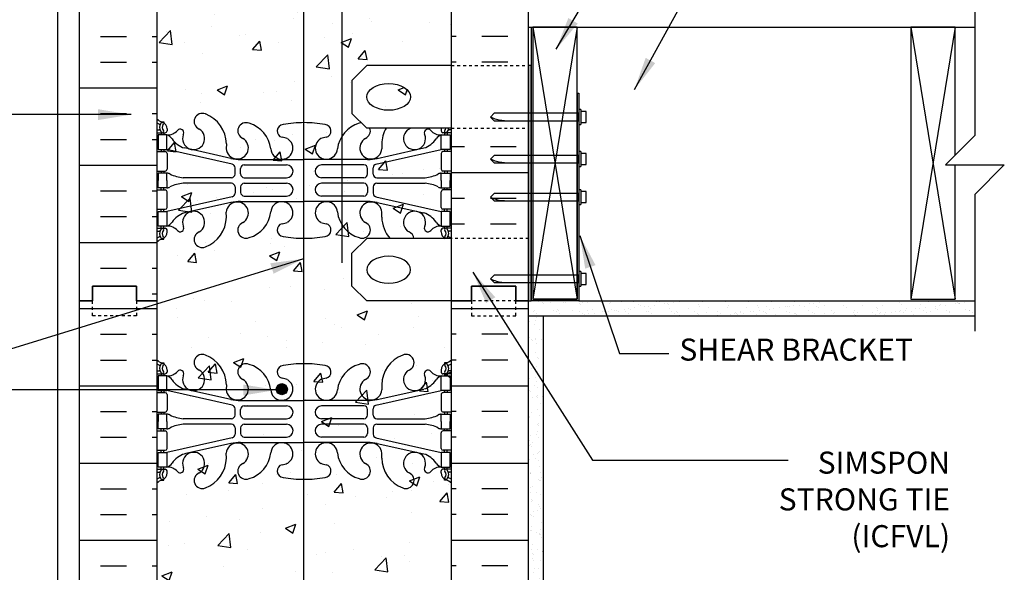
# Model space of a CAD drawing. Units: inches. Extents: x 82.9 to 133.5, y 0.2 to 65.5.
# Drawn here: x 100 to 133.5, y 28.3 to 47.1 of the extents above; entities that cross this region are included whole.
import ezdxf

# ---------------------------------------------------------------- set-up
doc = ezdxf.new("R2010")
doc.units = ezdxf.units.IN
doc.header["$LTSCALE"] = 0.5
doc.header["$MEASUREMENT"] = 0
doc.linetypes.add('DASHED2', pattern=[0.375, 0.25, -0.125])
doc.linetypes.add('HIDDEN2', pattern=[0.1875, 0.125, -0.0625])
for name, color, linetype in [('HATCH', 12, 'Continuous'), ('line25', 2, 'Continuous'), ('LINE3', 3, 'Continuous'), ('LINE50', 5, 'Continuous'), ('LINE9', 9, 'Continuous'), ('TEXT', 4, 'Continuous'), ('Web_Edge', 9, 'Continuous')]:
    doc.layers.add(name, color=color, linetype=linetype)
doc.styles.add('DIM', font='romans.shx', dxfattribs={"width": 0.7})
doc.styles.add('ROMANS', font='romans.shx', dxfattribs={"height": 1.125})
doc.dimstyles.new('ext_12', dxfattribs={"dimscale": 12, "dimtxt": 0.09375, "dimasz": 0.09375, "dimexe": 0.09375, "dimexo": 0.0625, "dimgap": 0.0625, "dimtad": 1, "dimdec": 1, "dimzin": 3, "dimdsep": 46, "dimlunit": 4, "dimtxsty": 'DIM', "dimcen": 0.09, "dimdle": 0.09375, "dimclrt": 4, "dimadec": 0, "dimazin": 0, "dimtfac": 1, "dimtdec": 1, "dimtmove": 2, "dimatfit": 3, "dimfxl": 0, "dimfrac": 2, "dimtolj": 1, "dimtzin": 0, "dimarcsym": 0})
pattern_1 = [(37.5, (60.01686, 18.26224), (-0.0157483, 0.481706), [0, -0.38, 0, -0.425, 0, -0.40625]), (7.5, (60.01686, 18.26224), (0.442444, 0.7055365), [0, -0.205, 0, -0.3425, 0, -0.13125]), (327.5, (59.70936, 18.26224), (0.7785355, 0.0014148), [0, -0.125, 0, -0.45, 0, -0.5875]), (317.5, (59.70936, 18.26224), (0.7515317, 0.219419), [0, -0.0625, 0, -0.295, 0, -0.3375])]

# ---------------------------------------------------------------- blocks, each defined once
blk = doc.blocks.new('10 web')
at = {"layer": 'Web_Edge'}
for p, q in [((-4.854, 6.903), (-4.764, 6.903)), ((-4.764, 6.903), (-4.764, 6.861)), ((4.854, 6.903), (4.764, 6.903)), ((4.764, 6.903), (4.764, 6.861)), ((-5, 6.624), (-4.922, 6.624)), ((-5, 6.524), (-4.717, 6.524)), ((-4.854, 6.524), (-4.854, 6.454)), ((-4.764, 6.524), (-4.764, 6.454)), ((-4.654, 6.654), (-4.654, 6.586)), ((-4.102, 6.458), (-4.09, 6.479)), ((4.102, 6.458), (4.09, 6.479)), ((4.654, 6.654), (4.654, 6.586)), ((5, 6.524), (4.716, 6.524)), ((4.764, 6.524), (4.764, 6.454)), ((4.854, 6.524), (4.854, 6.454)), ((5, 6.624), (4.922, 6.624)), ((-2.64, 6.147), (-2.641, 5.983)), ((2.64, 6.147), (2.641, 5.983)), ((-5, 5.884), (-4.717, 5.884)), ((-4.854, 5.954), (-4.854, 5.884)), ((-4.764, 5.954), (-4.764, 5.884)), ((-2.441, 5.457), (-4.659, 5.954)), ((-4.654, 5.821), (-4.654, 5.286)), ((-2.485, 5.655), (-4.066, 6.008)), ((2.441, 5.457), (4.659, 5.954)), ((2.485, 5.655), (4.066, 6.008)), ((4.654, 5.821), (4.654, 5.286)), ((5, 5.884), (4.716, 5.884)), ((4.764, 5.954), (4.764, 5.884)), ((4.854, 5.954), (4.854, 5.884)), ((-2.158, 5.619), (0, 5.619)), ((-2.031, 5.433), (-0.592, 5.433)), ((2.158, 5.619), (0, 5.619)), ((2.031, 5.433), (0.592, 5.433)), ((-5, 5.224), (-4.717, 5.224)), ((-4.854, 5.224), (-4.854, 5.154)), ((-4.764, 5.224), (-4.764, 5.154)), ((-2.344, 5.123), (-2.344, 5.335)), ((-2.156, 5.124), (-2.156, 5.308)), ((2.156, 5.124), (2.156, 5.308)), ((2.344, 5.123), (2.344, 5.335)), ((5, 5.224), (4.716, 5.224)), ((4.764, 5.224), (4.764, 5.154)), ((4.854, 5.224), (4.854, 5.154)), ((-2.469, 4.998), (-4.106, 4.998)), ((-2.469, 4.81), (-4.106, 4.81)), ((-2.344, 4.685), (-2.344, 4.472)), ((-2.156, 4.684), (-2.156, 4.5)), ((-2.031, 4.999), (-0.592, 4.999)), ((-2.031, 4.809), (-0.592, 4.809)), ((2.031, 4.999), (0.592, 4.999)), ((2.031, 4.809), (0.592, 4.809)), ((2.156, 4.684), (2.156, 4.5)), ((2.344, 4.685), (2.344, 4.472)), ((2.469, 4.998), (4.106, 4.998)), ((2.469, 4.81), (4.106, 4.81)), ((-5, 4.584), (-4.717, 4.584)), ((-4.854, 4.584), (-4.854, 4.654)), ((-4.764, 4.584), (-4.764, 4.654)), ((-2.441, 4.35), (-4.659, 3.854)), ((-4.654, 3.986), (-4.654, 4.521)), ((-2.031, 4.375), (-0.592, 4.375)), ((2.031, 4.375), (0.592, 4.375)), ((2.441, 4.35), (4.659, 3.854)), ((4.654, 3.986), (4.654, 4.521)), ((5, 4.584), (4.716, 4.584)), ((4.764, 4.584), (4.764, 4.654)), ((4.854, 4.584), (4.854, 4.654)), ((-2.485, 4.152), (-4.066, 3.799)), ((-2.158, 4.188), (0, 4.188)), ((2.158, 4.188), (0, 4.188)), ((2.485, 4.152), (4.066, 3.799)), ((-5, 3.924), (-4.717, 3.924)), ((-4.854, 3.854), (-4.854, 3.924)), ((-4.764, 3.854), (-4.764, 3.924)), ((-2.64, 3.66), (-2.641, 3.825)), ((2.64, 3.66), (2.641, 3.825)), ((5, 3.924), (4.716, 3.924)), ((4.764, 3.854), (4.764, 3.924)), ((4.854, 3.854), (4.854, 3.924)), ((-4.854, 3.284), (-4.854, 3.354)), ((-4.764, 3.284), (-4.764, 3.354)), ((-4.102, 3.35), (-4.09, 3.328)), ((4.102, 3.35), (4.09, 3.328)), ((4.764, 3.284), (4.764, 3.354)), ((4.854, 3.284), (4.854, 3.354)), ((-5, 3.284), (-4.717, 3.284)), ((-5, 3.184), (-4.922, 3.184)), ((-4.654, 3.154), (-4.654, 3.221)), ((4.654, 3.154), (4.654, 3.221)), ((5, 3.284), (4.716, 3.284)), ((5, 3.184), (4.922, 3.184)), ((-4.854, 2.905), (-4.764, 2.905)), ((-4.764, 2.905), (-4.764, 2.947)), ((4.764, 2.905), (4.764, 2.947)), ((4.854, 2.905), (4.764, 2.905)), ((-4.854, -2.905), (-4.764, -2.905)), ((-4.764, -2.905), (-4.764, -2.947)), ((4.854, -2.905), (4.764, -2.905)), ((4.764, -2.905), (4.764, -2.947)), ((-5, -3.184), (-4.922, -3.184)), ((-5, -3.284), (-4.717, -3.284)), ((-4.854, -3.284), (-4.854, -3.354)), ((-4.764, -3.284), (-4.764, -3.354)), ((-4.654, -3.154), (-4.654, -3.221)), ((-4.102, -3.35), (-4.09, -3.328)), ((4.102, -3.35), (4.09, -3.328)), ((4.654, -3.154), (4.654, -3.221)), ((5, -3.284), (4.716, -3.284)), ((4.764, -3.284), (4.764, -3.354)), ((4.854, -3.284), (4.854, -3.354)), ((5, -3.184), (4.922, -3.184)), ((-2.64, -3.66), (-2.641, -3.825)), ((2.64, -3.66), (2.641, -3.825)), ((-5, -3.924), (-4.717, -3.924)), ((-4.854, -3.854), (-4.854, -3.924)), ((-4.764, -3.854), (-4.764, -3.924)), ((-2.441, -4.35), (-4.659, -3.854)), ((-4.654, -3.986), (-4.654, -4.521)), ((-2.485, -4.152), (-4.066, -3.799)), ((2.441, -4.35), (4.659, -3.854)), ((2.485, -4.152), (4.066, -3.799)), ((4.654, -3.986), (4.654, -4.521)), ((5, -3.924), (4.716, -3.924)), ((4.764, -3.854), (4.764, -3.924)), ((4.854, -3.854), (4.854, -3.924)), ((-2.158, -4.188), (0, -4.188)), ((2.158, -4.188), (0, -4.188)), ((-5, -4.584), (-4.717, -4.584)), ((-4.854, -4.584), (-4.854, -4.654)), ((-4.764, -4.584), (-4.764, -4.654)), ((-2.344, -4.685), (-2.344, -4.472)), ((-2.156, -4.684), (-2.156, -4.5)), ((-2.031, -4.375), (-0.592, -4.375)), ((2.031, -4.375), (0.592, -4.375)), ((2.156, -4.684), (2.156, -4.5)), ((2.344, -4.685), (2.344, -4.472)), ((5, -4.584), (4.716, -4.584)), ((4.764, -4.584), (4.764, -4.654)), ((4.854, -4.584), (4.854, -4.654)), ((-2.469, -4.81), (-4.106, -4.81)), ((-2.469, -4.998), (-4.106, -4.998)), ((-2.031, -4.809), (-0.592, -4.809)), ((-2.031, -4.999), (-0.592, -4.999)), ((2.031, -4.809), (0.592, -4.809)), ((2.031, -4.999), (0.592, -4.999)), ((2.469, -4.81), (4.106, -4.81)), ((2.469, -4.998), (4.106, -4.998)), ((-5, -5.224), (-4.717, -5.224)), ((-4.854, -5.224), (-4.854, -5.154)), ((-4.764, -5.224), (-4.764, -5.154)), ((-4.654, -5.821), (-4.654, -5.286)), ((-2.344, -5.123), (-2.344, -5.335)), ((-2.156, -5.124), (-2.156, -5.308)), ((2.156, -5.124), (2.156, -5.308)), ((2.344, -5.123), (2.344, -5.335)), ((4.654, -5.821), (4.654, -5.286)), ((5, -5.224), (4.716, -5.224)), ((4.764, -5.224), (4.764, -5.154)), ((4.854, -5.224), (4.854, -5.154)), ((-2.441, -5.457), (-4.659, -5.954)), ((-2.485, -5.655), (-4.066, -6.008)), ((-2.158, -5.619), (0, -5.619)), ((-2.031, -5.433), (-0.592, -5.433)), ((2.158, -5.619), (0, -5.619)), ((2.031, -5.433), (0.592, -5.433)), ((2.441, -5.457), (4.659, -5.954)), ((2.485, -5.655), (4.066, -6.008)), ((-5, -5.884), (-4.717, -5.884)), ((-4.854, -5.954), (-4.854, -5.884)), ((-4.764, -5.954), (-4.764, -5.884)), ((-2.64, -6.147), (-2.641, -5.983)), ((2.64, -6.147), (2.641, -5.983)), ((5, -5.884), (4.716, -5.884)), ((4.764, -5.954), (4.764, -5.884)), ((4.854, -5.954), (4.854, -5.884)), ((-5, -6.524), (-4.717, -6.524)), ((-5, -6.624), (-4.922, -6.624)), ((-4.854, -6.524), (-4.854, -6.454)), ((-4.764, -6.524), (-4.764, -6.454)), ((-4.654, -6.654), (-4.654, -6.586)), ((-4.102, -6.458), (-4.09, -6.479)), ((4.102, -6.458), (4.09, -6.479)), ((4.654, -6.654), (4.654, -6.586)), ((5, -6.524), (4.716, -6.524)), ((4.764, -6.524), (4.764, -6.454)), ((4.854, -6.524), (4.854, -6.454)), ((5, -6.624), (4.922, -6.624)), ((-4.854, -6.903), (-4.764, -6.903)), ((-4.764, -6.903), (-4.764, -6.861)), ((4.764, -6.903), (4.764, -6.861)), ((4.854, -6.903), (4.764, -6.903))]:
    blk.add_line(p, q, dxfattribs=at)
for points in [[(-4.959, 5.954), (-4.659, 5.954), (-4.659, 6.454), (-4.959, 6.454)], [(4.959, 5.954), (4.659, 5.954), (4.659, 6.454), (4.959, 6.454)], [(-4.959, 3.854), (-4.659, 3.854), (-4.659, 3.354), (-4.959, 3.354)], [(4.959, 3.854), (4.659, 3.854), (4.659, 3.354), (4.959, 3.354)], [(-4.959, -3.854), (-4.659, -3.854), (-4.659, -3.354), (-4.959, -3.354)], [(4.959, -3.854), (4.659, -3.854), (4.659, -3.354), (4.959, -3.354)], [(-4.959, -5.954), (-4.659, -5.954), (-4.659, -6.454), (-4.959, -6.454)], [(4.959, -5.954), (4.659, -5.954), (4.659, -6.454), (4.959, -6.454)]]:
    blk.add_lwpolyline(points, close=True, dxfattribs=at)
for points in [[(-4.659, 4.904), (-4.659, 5.154), (-4.959, 5.154), (-4.959, 4.904)], [(4.659, 4.904), (4.659, 5.154), (4.959, 5.154), (4.959, 4.904)], [(-4.659, 4.904), (-4.659, 4.654), (-4.959, 4.654), (-4.959, 4.904)], [(4.659, 4.904), (4.659, 4.654), (4.959, 4.654), (4.959, 4.904)], [(-4.659, -4.904), (-4.659, -4.654), (-4.959, -4.654), (-4.959, -4.904)], [(4.659, -4.904), (4.659, -4.654), (4.959, -4.654), (4.959, -4.904)], [(-4.659, -4.904), (-4.659, -5.154), (-4.959, -5.154), (-4.959, -4.904)], [(4.659, -4.904), (4.659, -5.154), (4.959, -5.154), (4.959, -4.904)]]:
    blk.add_lwpolyline(points, dxfattribs=at)
for centre, radius, start, end in [((-3.456, 6.908), 0.277, 67.32, 247.32), ((-3.732, 6.141), 1.092, 0.3332, 69.4825), ((3.732, 6.141), 1.092, 110.5175, 179.6668), ((3.456, 6.908), 0.277, 292.68, 112.68), ((-4.654, 7.361), 0.5, 226.2122, 250.5288), ((-4.654, 7.361), 0.6, 234.7832, 245.0748), ((-4.66, 6.708), 0.25, 140.1145, 222.4609), ((-4.916, 6.798), 0.021, 343.464, 63.9957), ((-4.818, 6.839), 0.045, 321.448, 139.1879), ((-4.904, 6.654), 0.25, 0, 70.5288), ((-4.66, 6.708), 0.16, 140.0001, 222.4609), ((-1.973, 6.591), 0.277, 67.32, 247.32), ((-2.157, 5.854), 1.034, 6.6669, 73.6635), ((-0.694, 6.586), 0.22, 95.1835, 255.7396), ((-0.017, 3.092), 3.777, 89.7394, 100.6275), ((0.017, 3.092), 3.777, 79.3725, 90.2606), ((0.694, 6.586), 0.22, 284.2604, 84.8165), ((2.157, 5.854), 1.034, 106.3365, 173.3331), ((1.973, 6.591), 0.277, 292.68, 112.68), ((4.904, 6.654), 0.25, 109.4712, 180), ((4.818, 6.839), 0.045, 40.8121, 218.552), ((4.66, 6.708), 0.16, 317.5391, 39.9999), ((4.654, 7.361), 0.5, 289.4712, 313.7891), ((4.66, 6.708), 0.25, 317.5391, 39.8855), ((4.916, 6.798), 0.021, 116.0043, 196.536), ((4.654, 7.361), 0.6, 294.9252, 305.2168), ((-4.922, 6.643), 0.0196, 269.4032, 15.4901), ((-4.812, 6.57), 0.045, 222.4609, 42.4609), ((-4.717, 6.586), 0.0625, 270, 0), ((-4.634, 6.894), 0.441, 266.7976, 318.9873), ((-4.781, 6.111), 0.364, 34.9775, 70.3387), ((-4.207, 6.523), 0.125, 339.6243, 138.9873), ((-3.75, 6.327), 0.375, 159.6243, 60.0685), ((-0.863, 5.546), 0.834, 69.3729, 82.1063), ((0.863, 5.546), 0.834, 97.8937, 110.6271), ((3.75, 6.327), 0.375, 119.9315, 20.3757), ((4.207, 6.523), 0.125, 41.0127, 200.3757), ((4.634, 6.894), 0.441, 221.0127, 273.2024), ((4.781, 6.111), 0.364, 109.6613, 145.0225), ((4.716, 6.586), 0.0625, 180, 270), ((4.812, 6.57), 0.045, 137.5391, 317.5391), ((4.922, 6.643), 0.0196, 164.5099, 270.5968), ((-3.858, 6.722), 0.743, 212.7919, 253.8107), ((-2.267, 6.01), 0.375, 184.2448, 60.0685), ((-0.756, 6.002), 0.375, 184.2448, 60.0685), ((0.756, 6.002), 0.375, 119.9315, 355.7552), ((2.267, 6.01), 0.375, 119.9315, 355.7552), ((3.858, 6.722), 0.743, 286.1893, 327.2081), ((-4.717, 5.821), 0.0625, 0, 90), ((4.716, 5.821), 0.0625, 90, 180), ((-2.158, 7.119), 1.5, 257.4135, 270), ((-2.469, 5.335), 0.125, 0, 77.3767), ((-2.031, 5.308), 0.125, 90, 180), ((-0.592, 5.216), 0.217, 270, 90), ((0.592, 5.216), 0.217, 90, 270), ((2.031, 5.308), 0.125, 0, 90), ((2.158, 7.119), 1.5, 270, 282.5865), ((2.469, 5.335), 0.125, 102.6233, 180), ((-4.717, 5.286), 0.0625, 270, 0), ((-4.663, 4.935), 0.219, 60.4937, 88.92), ((-4.018, 6.165), 1.17, 242.6365, 265.6505), ((-2.469, 5.123), 0.125, 270, 0), ((-2.031, 5.124), 0.125, 180, 270), ((2.031, 5.124), 0.125, 270, 360), ((2.469, 5.123), 0.125, 180, 270), ((4.018, 6.165), 1.17, 274.3495, 297.3635), ((4.663, 4.935), 0.219, 91.08, 119.5063), ((4.716, 5.286), 0.0625, 180, 270), ((-4.663, 4.873), 0.219, 271.08, 299.5063), ((-4.018, 3.643), 1.17, 94.3495, 117.3635), ((-2.469, 4.685), 0.125, 0, 90), ((-2.031, 4.684), 0.125, 90, 180), ((-0.592, 4.592), 0.217, 270, 90), ((0.592, 4.592), 0.217, 90, 270), ((2.031, 4.684), 0.125, 0, 90), ((2.469, 4.685), 0.125, 90, 180), ((4.018, 3.643), 1.17, 62.6365, 85.6505), ((4.663, 4.873), 0.219, 240.4937, 268.92), ((-4.717, 4.521), 0.0625, 0, 90), ((-2.469, 4.472), 0.125, 282.6233, 0), ((-2.031, 4.5), 0.125, 180, 270), ((2.031, 4.5), 0.125, 270, 0), ((2.469, 4.472), 0.125, 180, 257.3767), ((4.716, 4.521), 0.0625, 90, 180), ((-2.267, 3.797), 0.375, 299.9315, 175.7552), ((-2.158, 2.688), 1.5, 90, 102.5865), ((-0.756, 3.806), 0.375, 299.9315, 175.7552), ((0.756, 3.806), 0.375, 4.2448, 240.0685), ((2.267, 3.797), 0.375, 4.2448, 240.0685), ((2.158, 2.688), 1.5, 77.4135, 90), ((-4.717, 3.986), 0.0625, 270, 0), ((-3.858, 3.085), 0.743, 106.1893, 147.2081), ((-3.75, 3.48), 0.375, 299.9315, 200.3757), ((-2.157, 3.954), 1.034, 286.3365, 353.3331), ((2.157, 3.954), 1.034, 186.6669, 253.6635), ((3.75, 3.48), 0.375, 339.6243, 240.0685), ((3.858, 3.085), 0.743, 32.7919, 73.8107), ((4.716, 3.986), 0.0625, 180, 270), ((-4.781, 3.696), 0.364, 289.6613, 325.0225), ((-4.634, 2.913), 0.441, 41.0127, 93.2024), ((-3.732, 3.667), 1.092, 290.5175, 359.6668), ((-1.973, 3.217), 0.277, 112.68, 292.68), ((-0.694, 3.222), 0.22, 104.2604, 264.8165), ((-0.863, 4.262), 0.834, 277.8937, 290.6271), ((0.863, 4.262), 0.834, 249.3729, 262.1063), ((0.694, 3.222), 0.22, 275.1835, 75.7396), ((1.973, 3.217), 0.277, 247.32, 67.32), ((3.732, 3.667), 1.092, 180.3332, 249.4825), ((4.634, 2.913), 0.441, 86.7976, 138.9873), ((4.781, 3.696), 0.364, 214.9775, 250.3387), ((-4.922, 3.164), 0.0196, 344.5099, 90.5968), ((-4.66, 3.099), 0.25, 137.5391, 219.8855), ((-4.916, 3.01), 0.021, 296.0043, 16.536), ((-4.812, 3.238), 0.045, 317.5391, 137.5391), ((-4.904, 3.154), 0.25, 289.4712, 360), ((-4.66, 3.099), 0.16, 137.5391, 219.9999), ((-4.717, 3.221), 0.0625, 360, 90), ((-4.207, 3.285), 0.125, 221.0127, 20.3757), ((-3.456, 2.9), 0.277, 112.68, 292.68), ((3.456, 2.9), 0.277, 247.32, 67.32), ((4.207, 3.285), 0.125, 159.6243, 318.9873), ((4.716, 3.221), 0.0625, 90, 180), ((4.904, 3.154), 0.25, 180, 250.5288), ((4.812, 3.238), 0.045, 42.4609, 222.4609), ((4.66, 3.099), 0.16, 320.0001, 42.4609), ((4.66, 3.099), 0.25, 320.1145, 42.4609), ((4.916, 3.01), 0.021, 163.464, 243.9957), ((4.922, 3.164), 0.0196, 89.4032, 195.4901), ((-4.654, 2.447), 0.6, 114.9252, 125.2158), ((-4.654, 2.447), 0.5, 109.4712, 133.7878), ((-4.818, 2.968), 0.045, 220.8121, 38.552), ((-0.017, 6.716), 3.777, 259.3725, 270.2606), ((0.017, 6.716), 3.777, 269.7394, 280.6275), ((4.818, 2.968), 0.045, 141.448, 319.1879), ((4.654, 2.447), 0.5, 46.2109, 70.5288), ((4.654, 2.447), 0.6, 54.7832, 65.0748), ((-3.456, -2.9), 0.277, 67.32, 247.32), ((-3.732, -3.667), 1.092, 0.3332, 69.4825), ((3.732, -3.667), 1.092, 110.5175, 179.6668), ((3.456, -2.9), 0.277, 292.68, 112.68), ((-4.654, -2.447), 0.5, 226.2122, 250.5288), ((-4.654, -2.447), 0.6, 234.7842, 245.0748), ((-4.66, -3.099), 0.25, 140.1145, 222.4609), ((-4.916, -3.01), 0.021, 343.464, 63.9957), ((-4.818, -2.968), 0.045, 321.448, 139.1879), ((-4.904, -3.154), 0.25, 0, 70.5288), ((-4.66, -3.099), 0.16, 140.0001, 222.4609), ((-1.973, -3.217), 0.277, 67.32, 247.32), ((-2.157, -3.954), 1.034, 6.6669, 73.6635), ((-0.694, -3.222), 0.22, 95.1835, 255.7396), ((-0.017, -6.716), 3.777, 89.7394, 100.6275), ((0.017, -6.716), 3.777, 79.3725, 90.2606), ((0.694, -3.222), 0.22, 284.2604, 84.8165), ((2.157, -3.954), 1.034, 106.3365, 173.3331), ((1.973, -3.217), 0.277, 292.68, 112.68), ((4.904, -3.154), 0.25, 109.4712, 180), ((4.818, -2.968), 0.045, 40.8121, 218.552), ((4.66, -3.099), 0.16, 317.5391, 39.9999), ((4.654, -2.447), 0.5, 289.4712, 313.7891), ((4.66, -3.099), 0.25, 317.5391, 39.8855), ((4.916, -3.01), 0.021, 116.0043, 196.536), ((4.654, -2.447), 0.6, 294.9252, 305.2168), ((-4.922, -3.164), 0.0196, 269.4032, 15.4901), ((-4.812, -3.238), 0.045, 222.4609, 42.4609), ((-4.717, -3.221), 0.0625, 270, 0), ((-4.634, -2.913), 0.441, 266.7976, 318.9873), ((-4.207, -3.285), 0.125, 339.6243, 138.9873), ((-3.75, -3.48), 0.375, 159.6243, 60.0685), ((3.75, -3.48), 0.375, 119.9315, 20.3757), ((4.207, -3.285), 0.125, 41.0127, 200.3757), ((4.634, -2.913), 0.441, 221.0127, 273.2024), ((4.716, -3.221), 0.0625, 180, 270), ((4.812, -3.238), 0.045, 137.5391, 317.5391), ((4.922, -3.164), 0.0196, 164.5099, 270.5968), ((-4.781, -3.696), 0.364, 34.9775, 70.3387), ((-3.858, -3.085), 0.743, 212.7919, 253.8107), ((-2.267, -3.797), 0.375, 184.2448, 60.0685), ((-0.756, -3.806), 0.375, 184.2448, 60.0685), ((-0.863, -4.262), 0.834, 69.3729, 82.1063), ((0.756, -3.806), 0.375, 119.9315, 355.7552), ((0.863, -4.262), 0.834, 97.8937, 110.6271), ((2.267, -3.797), 0.375, 119.9315, 355.7552), ((3.858, -3.085), 0.743, 286.1893, 327.2081), ((4.781, -3.696), 0.364, 109.6613, 145.0225), ((-4.717, -3.986), 0.0625, 0, 90), ((4.716, -3.986), 0.0625, 90, 180), ((-2.158, -2.688), 1.5, 257.4135, 270), ((2.158, -2.688), 1.5, 270, 282.5865), ((-4.717, -4.521), 0.0625, 270, 0), ((-4.663, -4.873), 0.219, 60.4937, 88.92), ((-2.469, -4.472), 0.125, 0, 77.3767), ((-2.031, -4.5), 0.125, 90, 180), ((-0.592, -4.592), 0.217, 270, 90), ((0.592, -4.592), 0.217, 90, 270), ((2.031, -4.5), 0.125, 0, 90), ((2.469, -4.472), 0.125, 102.6233, 180), ((4.663, -4.873), 0.219, 91.08, 119.5063), ((4.716, -4.521), 0.0625, 180, 270), ((-4.018, -3.643), 1.17, 242.6365, 265.6505), ((-4.018, -6.165), 1.17, 94.3495, 117.3635), ((-2.469, -4.685), 0.125, 270, 0), ((-2.469, -5.123), 0.125, 0, 90), ((-2.031, -4.684), 0.125, 180, 270), ((-2.031, -5.124), 0.125, 90, 180), ((-0.592, -5.216), 0.217, 270, 90), ((0.592, -5.216), 0.217, 90, 270), ((2.031, -4.684), 0.125, 270, 360), ((2.031, -5.124), 0.125, 0, 90), ((2.469, -4.685), 0.125, 180, 270), ((2.469, -5.123), 0.125, 90, 180), ((4.018, -3.643), 1.17, 274.3495, 297.3635), ((4.018, -6.165), 1.17, 62.6365, 85.6505), ((-4.717, -5.286), 0.0625, 0, 90), ((-4.663, -4.935), 0.219, 271.08, 299.5063), ((-2.469, -5.335), 0.125, 282.6233, 0), ((-2.031, -5.308), 0.125, 180, 270), ((2.031, -5.308), 0.125, 270, 0), ((2.469, -5.335), 0.125, 180, 257.3767), ((4.663, -4.935), 0.219, 240.4937, 268.92), ((4.716, -5.286), 0.0625, 90, 180), ((-2.267, -6.01), 0.375, 299.9315, 175.7552), ((-2.158, -7.119), 1.5, 90, 102.5865), ((-0.756, -6.002), 0.375, 299.9315, 175.7552), ((0.756, -6.002), 0.375, 4.2448, 240.0685), ((2.267, -6.01), 0.375, 4.2448, 240.0685), ((2.158, -7.119), 1.5, 77.4135, 90), ((-4.717, -5.821), 0.0625, 270, 0), ((-3.858, -6.722), 0.743, 106.1893, 147.2081), ((-3.75, -6.327), 0.375, 299.9315, 200.3757), ((-2.157, -5.854), 1.034, 286.3365, 353.3331), ((2.157, -5.854), 1.034, 186.6669, 253.6635), ((3.75, -6.327), 0.375, 339.6243, 240.0685), ((3.858, -6.722), 0.743, 32.7919, 73.8107), ((4.716, -5.821), 0.0625, 180, 270), ((-4.781, -6.111), 0.364, 289.6613, 325.0225), ((-3.732, -6.141), 1.092, 290.5175, 359.6668), ((-1.973, -6.591), 0.277, 112.68, 292.68), ((-0.863, -5.546), 0.834, 277.8937, 290.6271), ((0.863, -5.546), 0.834, 249.3729, 262.1063), ((1.973, -6.591), 0.277, 247.32, 67.32), ((3.732, -6.141), 1.092, 180.3332, 249.4825), ((4.781, -6.111), 0.364, 214.9775, 250.3387), ((-4.922, -6.643), 0.0196, 344.5099, 90.5968), ((-4.66, -6.708), 0.25, 137.5391, 219.8855), ((-4.812, -6.57), 0.045, 317.5391, 137.5391), ((-4.904, -6.654), 0.25, 289.4712, 360), ((-4.66, -6.708), 0.16, 137.5391, 219.9999), ((-4.717, -6.586), 0.0625, 360, 90), ((-4.634, -6.894), 0.441, 41.0127, 93.2024), ((-4.207, -6.523), 0.125, 221.0127, 20.3757), ((-3.456, -6.908), 0.277, 112.68, 292.68), ((-0.694, -6.586), 0.22, 104.2604, 264.8165), ((0.694, -6.586), 0.22, 275.1835, 75.7396), ((3.456, -6.908), 0.277, 247.32, 67.32), ((4.207, -6.523), 0.125, 159.6243, 318.9873), ((4.634, -6.894), 0.441, 86.7976, 138.9873), ((4.716, -6.586), 0.0625, 90, 180), ((4.904, -6.654), 0.25, 180, 250.5288), ((4.812, -6.57), 0.045, 42.4609, 222.4609), ((4.66, -6.708), 0.16, 320.0001, 42.4609), ((4.66, -6.708), 0.25, 320.1145, 42.4609), ((4.922, -6.643), 0.0196, 89.4032, 195.4901), ((-4.654, -7.361), 0.6, 114.9252, 125.2168), ((-4.654, -7.361), 0.5, 109.4712, 133.7878), ((-4.916, -6.798), 0.021, 296.0043, 16.536), ((-4.818, -6.839), 0.045, 220.8121, 38.552), ((-0.017, -3.092), 3.777, 259.3725, 270.2606), ((0.017, -3.092), 3.777, 269.7394, 280.6275), ((4.818, -6.839), 0.045, 141.448, 319.1879), ((4.654, -7.361), 0.5, 46.2109, 70.5288), ((4.916, -6.798), 0.021, 163.464, 243.9957), ((4.654, -7.361), 0.6, 54.7832, 65.0748)]:
    blk.add_arc(centre, radius, start, end, dxfattribs=at)
for points in [[(-2.156, 5.129), (-2.156, 5.303)], [(2.156, 5.129), (2.156, 5.303)], [(-2.156, 4.679), (-2.156, 4.505)], [(2.156, 4.679), (2.156, 4.505)], [(-2.156, -4.679), (-2.156, -4.505)], [(2.156, -4.679), (2.156, -4.505)], [(-2.156, -5.129), (-2.156, -5.303)], [(2.156, -5.129), (2.156, -5.303)]]:
    blk.add_open_spline(points, degree=1, dxfattribs=at)

msp = doc.modelspace()

# ---------------------------------------------------------------- hatches: boundary and pattern name
at = {"layer": 'HATCH'}
h = msp.add_hatch(dxfattribs=at)
h.set_pattern_fill('AR-CONC', color=256, scale=0.5, style=0)
h.paths.add_polyline_path([(114.693, 64.469), (110.568, 64.469), (109.568, 63.469), (109.568, 65.469), (108.568, 64.469), (104.693, 64.469), (104.693, 19.516), (108.568, 19.516), (109.568, 20.516), (109.568, 18.516), (110.568, 19.516), (114.693, 19.516), (114.693, 37.516), (111.818, 37.516), (111.318, 38.016), (111.318, 39.141), (111.818, 39.641), (114.693, 39.641), (114.693, 43.391), (111.818, 43.391), (111.318, 43.891), (111.318, 45.016), (111.818, 45.516), (114.693, 45.516)])
h = msp.add_hatch(dxfattribs=at)
h.set_pattern_fill('INSUL', color=256, scale=7, style=0)
h.set_pattern_definition([(0, (-2821.4687, -359.493), (0, 2.625), []), (0, (-2821.4687, -358.618), (0, 2.625), [0.875, -0.875]), (0, (-2821.4687, -357.743), (0, 2.625), [0.875, -0.875])])
h.paths.add_polyline_path([(102.068, 37.516), (102.505, 37.516), (102.505, 38.016), (104.005, 38.016), (104.005, 37.516), (104.693, 37.516), (104.693, 55.516), (104.005, 55.516), (104.005, 56.016), (102.505, 56.016), (102.505, 55.516), (102.068, 55.516)])
h = msp.add_hatch(dxfattribs=at)
h.set_pattern_fill('INSUL', color=256, scale=7, style=0)
h.set_pattern_definition([(180, (3040.8544, -359.493), (0, 2.625), []), (180, (3040.8544, -358.618), (0, 2.625), [0.875, -0.875]), (180, (3040.8544, -357.743), (0, 2.625), [0.875, -0.875])])
h.paths.add_polyline_path([(114.693, 45.516), (117.318, 45.516), (117.318, 55.516), (116.88, 55.516), (116.88, 56.016), (115.38, 56.016), (115.38, 55.516), (114.693, 55.516)])
h = msp.add_hatch(dxfattribs=at)
h.set_pattern_fill('AR-CONC', color=256, scale=0.5, style=0)
h.set_pattern_definition([(50, (-76.9897, 24.948), (3.5863, -0.31376), [0.375, -4.125]), (355, (-76.9897, 24.948), (-0.69376, 3.76096), [0.3, -3.3]), (100.4514, (-76.6908, 24.9218), (2.89255, 3.4472), [0.3187, -3.50571]), (46.1842, (-76.9897, 25.948), (5.33621, -0.8276), [0.5625, -6.1875]), (96.6356, (-76.545, 25.879), (4.67331, 4.87059), [0.47805, -5.25856]), (351.1842, (-76.9897, 25.948), (4.67331, 4.8706), [0.45, -4.95]), (21, (-76.4897, 25.698), (2.984535, -2.013094), [0.375, -4.125]), (326, (-76.4897, 25.698), (1.21658, 3.62575), [0.3, -3.3]), (71.4514, (-76.241, 25.53), (4.20111, 1.61265), [0.3187, -3.50571]), (37.5, (-76.9897, 24.9479), (0.060799, 1.664469), [0, -3.26, 0, -3.35, 0, -3.3125]), (7.5, (-76.9897, 24.9479), (1.315348, 1.972059), [0, -1.91, 0, -3.185, 0, -1.2625]), (327.5, (-78.1047, 24.9479), (2.669112, -0.112774), [0, -1.25, 0, -3.9, 0, -5.175]), (317.5, (-78.6047, 24.948), (2.91593, 0.500525), [0, -1.625, 0, -2.59, 0, -3.675])])
edge = h.paths.add_edge_path()
edge.add_ellipse((112.564, 44.454), major_axis=(-0.746, 0), ratio=0.610344, start_angle=0, end_angle=360)
h = msp.add_hatch(dxfattribs=at)
h.set_pattern_fill('INSUL', color=256, scale=7, style=0)
h.set_pattern_definition([(0, (60.0169, 18.2622), (0, 2.625), []), (0, (60.0169, 19.1372), (0, 2.625), [0.875, -0.875]), (0, (60.0169, 20.0122), (0, 2.625), [0.875, -0.875])])
h.paths.add_polyline_path([(117.318, 43.391), (114.693, 43.391), (114.693, 39.641), (117.318, 39.641)])
h = msp.add_hatch(dxfattribs=at)
h.set_pattern_fill('INSUL', color=256, scale=7, style=0)
h.set_pattern_definition([(0, (-2821.4687, -377.493), (0, 2.625), []), (0, (-2821.4687, -376.618), (0, 2.625), [0.875, -0.875]), (0, (-2821.4687, -375.743), (0, 2.625), [0.875, -0.875])])
h.paths.add_polyline_path([(102.068, 19.516), (102.505, 19.516), (102.505, 20.016), (104.005, 20.016), (104.005, 19.516), (104.693, 19.516), (104.693, 37.516), (104.005, 37.516), (104.005, 38.016), (102.505, 38.016), (102.505, 37.516), (102.068, 37.516)])
h = msp.add_hatch(dxfattribs=at)
h.set_pattern_fill('INSUL', color=256, scale=7, style=0)
h.set_pattern_definition([(180, (3040.8544, -377.493), (0, 2.625), []), (180, (3040.8544, -376.618), (0, 2.625), [0.875, -0.875]), (180, (3040.8544, -375.743), (0, 2.625), [0.875, -0.875])])
h.paths.add_polyline_path([(117.318, 19.516), (116.88, 19.516), (116.88, 20.016), (115.38, 20.016), (115.38, 19.516), (114.693, 19.516), (114.693, 37.516), (115.38, 37.516), (115.38, 38.016), (116.88, 38.016), (116.88, 37.516), (117.318, 37.516)])
h = msp.add_hatch(dxfattribs=at)
h.set_pattern_fill('AR-SAND', color=256, scale=0.25, style=0)
h.set_pattern_definition(pattern_1)
h.paths.add_polyline_path([(132.469, 37.016), (132.469, 37.516), (119.023, 37.516), (117.398, 37.516), (117.318, 37.516), (117.318, 37.016)])
h = msp.add_hatch(dxfattribs=at)
h.set_pattern_fill('AR-SAND', color=256, scale=0.25, style=0)
h.set_pattern_definition(pattern_1)
h.paths.add_polyline_path([(117.818, 37.016), (117.318, 37.016), (117.318, 19.516), (117.818, 19.516)])
at = {"layer": 'LINE3'}
msp.add_hatch(color=256, dxfattribs=at).paths.add_polyline_path([(108.749, 34.518, 1), (109.124, 34.518, 1)])

# ---------------------------------------------------------------- linework, layer by layer
at = {"layer": 'HATCH'}
for p, q in [((117.46, 46.829), (118.96, 37.579)), ((118.96, 46.829), (117.46, 37.579)), ((130.297, 46.829), (131.797, 37.579)), ((131.797, 46.829), (130.297, 37.579))]:
    msp.add_line(p, q, dxfattribs=at)
at = {"layer": 'line25'}
for p, q in [((104.693, 55.516), (104.693, 37.516)), ((114.693, 31.891), (114.693, 55.516)), ((117.318, 46.829), (132.469, 46.829)), ((118.96, 44.579), (118.96, 37.579)), ((104.693, 37.516), (104.693, 19.516)), ((118.96, 37.579), (117.46, 37.579)), ((119.023, 37.516), (132.469, 37.516)), ((119.023, 37.516), (120.335, 37.516)), ((114.693, 19.516), (114.693, 31.891))]:
    msp.add_line(p, q, dxfattribs=at)
at = {"layer": 'line25', "color": 9}
for p, q in [((116.023, 43.77), (116.148, 43.895)), ((119.085, 44.02), (119.023, 44.02)), ((119.023, 44.02), (119.023, 43.52)), ((119.085, 44.02), (119.085, 43.52)), ((119.273, 43.958), (119.085, 43.958)), ((119.273, 43.583), (119.273, 43.958)), ((116.023, 43.77), (116.148, 43.645)), ((119.023, 43.52), (119.085, 43.52)), ((119.085, 43.583), (119.273, 43.583)), ((116.023, 42.342), (116.148, 42.467)), ((119.085, 42.592), (119.023, 42.592)), ((119.023, 42.592), (119.023, 42.092)), ((119.085, 42.592), (119.085, 42.092)), ((119.273, 42.529), (119.085, 42.529)), ((119.273, 42.154), (119.273, 42.529)), ((116.023, 42.342), (116.148, 42.217)), ((119.085, 42.154), (119.273, 42.154)), ((119.023, 42.092), (119.085, 42.092)), ((116.023, 41.048), (116.148, 41.173)), ((119.085, 41.298), (119.023, 41.298)), ((119.023, 41.298), (119.023, 40.798)), ((119.085, 41.298), (119.085, 40.798)), ((119.273, 41.235), (119.085, 41.235)), ((119.273, 40.86), (119.273, 41.235)), ((116.023, 41.048), (116.148, 40.923)), ((119.023, 40.798), (119.085, 40.798)), ((119.085, 40.86), (119.273, 40.86)), ((119.085, 38.519), (119.023, 38.519)), ((119.023, 38.519), (119.023, 38.019)), ((119.085, 38.519), (119.085, 38.019)), ((119.273, 38.456), (119.085, 38.456)), ((119.273, 38.081), (119.273, 38.456)), ((116.023, 38.269), (116.148, 38.394)), ((116.023, 38.269), (116.148, 38.144)), ((119.023, 38.019), (119.085, 38.019)), ((119.085, 38.081), (119.273, 38.081))]:
    msp.add_line(p, q, dxfattribs=at)
at = {"layer": 'line25'}
msp.add_lwpolyline([(117.46, 37.579), (118.96, 37.579), (118.96, 46.829), (117.46, 46.829)], close=True, dxfattribs=at)
msp.add_lwpolyline([(131.797, 42.47), (131.797, 46.829), (130.297, 46.829), (130.297, 37.579), (131.797, 37.579), (131.797, 42.141)], dxfattribs=at)
at = {"layer": 'line25', "color": 9}
for points in [[(116.148, 43.645), (119.023, 43.645), (119.023, 43.895), (116.148, 43.895)], [(116.148, 42.217), (119.023, 42.217), (119.023, 42.467), (116.148, 42.467)], [(116.148, 40.923), (119.023, 40.923), (119.023, 41.173), (116.148, 41.173)], [(116.148, 38.144), (119.023, 38.144), (119.023, 38.394), (116.148, 38.394)]]:
    msp.add_lwpolyline(points, dxfattribs=at)
for points in [[(116.023, 43.77), (116.221, 43.693), (116.592, 43.645)], [(116.023, 42.342), (116.221, 42.264), (116.592, 42.217)], [(116.023, 41.048), (116.221, 40.97), (116.592, 40.923)], [(116.023, 38.269), (116.221, 38.191), (116.592, 38.144)]]:
    msp.add_spline(points, degree=3, dxfattribs=at)
at = {"layer": 'LINE3'}
for p, q in [((110.977, 64.469), (110.977, 38.811)), ((109.676, 54.01), (109.676, 18.624))]:
    msp.add_line(p, q, dxfattribs=at)
msp.add_circle((108.937, 34.518), 0.188, dxfattribs=at)
at = {"layer": 'LINE50'}
for p, q in [((102.068, 37.516), (102.068, 55.516)), ((117.318, 37.516), (117.318, 55.516)), ((102.068, 19.516), (102.068, 37.516)), ((117.318, 19.516), (117.318, 37.516))]:
    msp.add_line(p, q, dxfattribs=at)
for points in [[(104.693, 37.516), (104.005, 37.516), (104.005, 38.016), (102.505, 38.016), (102.505, 37.516), (102.068, 37.516)], [(102.068, 37.516), (102.505, 37.516), (102.505, 38.016), (104.005, 38.016), (104.005, 37.516), (104.693, 37.516)], [(114.693, 37.516), (115.38, 37.516), (115.38, 38.016), (116.88, 38.016), (116.88, 37.516), (117.318, 37.516)], [(117.318, 37.516), (116.88, 37.516), (116.88, 38.016), (115.38, 38.016), (115.38, 37.516), (114.693, 37.516)]]:
    msp.add_lwpolyline(points, dxfattribs=at)
at = {"layer": 'LINE9'}
for p, q in [((101.318, 64.469), (101.318, 19.516)), ((117.398, 46.829), (117.398, 37.516)), ((111.818, 45.516), (111.318, 45.016)), ((114.693, 45.516), (111.818, 45.516)), ((118.96, 44.579), (119.023, 44.579)), ((119.023, 44.579), (119.023, 37.516)), ((111.818, 43.391), (111.318, 43.891)), ((114.693, 43.391), (111.818, 43.391)), ((111.818, 39.641), (111.318, 39.141)), ((114.693, 39.641), (111.818, 39.641)), ((111.818, 37.516), (111.318, 38.016)), ((114.693, 37.516), (111.818, 37.516)), ((119.023, 37.516), (117.398, 37.516)), ((117.318, 37.016), (132.469, 37.016)), ((117.818, 19.516), (117.818, 37.016))]:
    msp.add_line(p, q, dxfattribs=at)
at = {"layer": 'LINE9', "linetype": 'HIDDEN2'}
for p, q in [((114.693, 45.516), (117.318, 45.516)), ((114.693, 43.391), (117.318, 43.391)), ((117.318, 39.641), (114.693, 39.641)), ((117.318, 37.516), (114.693, 37.516))]:
    msp.add_line(p, q, dxfattribs=at)
at = {"layer": 'LINE9'}
for points in [[(132.469, 48.266), (132.469, 45.899)], [(132.469, 46.829), (132.469, 43.141), (131.469, 42.141), (133.469, 42.141), (132.469, 41.141), (132.469, 36.487)], [(111.318, 45.016), (111.318, 43.891)], [(111.318, 38.016), (111.318, 39.141)]]:
    msp.add_lwpolyline(points, dxfattribs=at)
msp.add_lwpolyline([(117.318, 37.516), (117.398, 37.516), (117.398, 45.516), (117.318, 45.516)], close=True, dxfattribs=at)
at = {"layer": 'LINE9', "linetype": 'DASHED2', "ltscale": 0.15}
for points in [[(104.005, 37.516), (104.005, 37.516), (104.005, 37.016), (102.505, 37.016), (102.505, 37.516), (102.505, 37.516)], [(115.38, 37.516), (115.38, 37.516), (115.38, 37.016), (116.88, 37.016), (116.88, 37.516), (116.88, 37.516)]]:
    msp.add_lwpolyline(points, dxfattribs=at)
at = {"layer": 'LINE9'}
msp.add_ellipse((112.564, 44.454), major_axis=(-0.746, 0), ratio=0.610344, dxfattribs=at)
at = {"layer": 'LINE9', "extrusion": (0, 0, -1)}
msp.add_ellipse((112.564, 38.579), major_axis=(-0.746, 0), ratio=0.610344, dxfattribs=at)
at = {"layer": 'Web_Edge'}
for p, q in [((104.839, 43.611), (104.929, 43.611)), ((104.929, 43.611), (104.929, 43.57)), ((104.693, 43.333), (104.771, 43.333)), ((104.693, 43.233), (104.976, 43.233)), ((104.839, 43.233), (104.839, 43.163)), ((104.929, 43.233), (104.929, 43.163)), ((105.039, 43.363), (105.039, 43.295)), ((105.591, 43.167), (105.603, 43.188)), ((113.794, 43.167), (113.783, 43.188)), ((114.347, 43.363), (114.347, 43.295)), ((114.693, 43.233), (114.409, 43.233)), ((114.457, 43.233), (114.457, 43.163)), ((114.547, 43.233), (114.547, 43.163)), ((114.693, 43.333), (114.615, 43.333)), ((107.053, 42.856), (107.052, 42.691)), ((112.333, 42.856), (112.334, 42.691)), ((104.693, 42.593), (104.976, 42.593)), ((104.839, 42.663), (104.839, 42.593)), ((104.929, 42.663), (104.929, 42.593)), ((107.251, 42.166), (105.034, 42.663)), ((105.039, 42.53), (105.039, 41.995)), ((107.208, 42.364), (105.627, 42.717)), ((112.134, 42.166), (114.352, 42.663)), ((112.178, 42.364), (113.758, 42.717)), ((114.347, 42.53), (114.347, 41.995)), ((114.693, 42.593), (114.409, 42.593)), ((114.457, 42.663), (114.457, 42.593)), ((114.547, 42.663), (114.547, 42.593)), ((107.535, 42.328), (109.693, 42.328)), ((107.662, 42.142), (109.101, 42.142)), ((111.851, 42.328), (109.693, 42.328)), ((111.724, 42.142), (110.285, 42.142)), ((104.693, 41.933), (104.976, 41.933)), ((104.839, 41.933), (104.839, 41.863)), ((104.929, 41.933), (104.929, 41.863)), ((107.349, 41.832), (107.349, 42.044)), ((107.537, 41.833), (107.537, 42.017)), ((111.849, 41.833), (111.849, 42.017)), ((112.037, 41.832), (112.037, 42.044)), ((114.693, 41.933), (114.409, 41.933)), ((114.457, 41.933), (114.457, 41.863)), ((114.547, 41.933), (114.547, 41.863)), ((107.224, 41.707), (105.587, 41.707)), ((107.224, 41.518), (105.587, 41.518)), ((107.662, 41.708), (109.101, 41.708)), ((107.662, 41.518), (109.101, 41.518)), ((111.724, 41.708), (110.285, 41.708)), ((111.724, 41.518), (110.285, 41.518)), ((112.162, 41.707), (113.799, 41.707)), ((112.162, 41.518), (113.799, 41.518)), ((104.693, 41.293), (104.976, 41.293)), ((104.839, 41.293), (104.839, 41.363)), ((104.929, 41.293), (104.929, 41.363)), ((105.039, 40.695), (105.039, 41.23)), ((107.349, 41.393), (107.349, 41.181)), ((107.537, 41.393), (107.537, 41.209)), ((111.849, 41.393), (111.849, 41.209)), ((112.037, 41.393), (112.037, 41.181)), ((114.347, 40.695), (114.347, 41.23)), ((114.693, 41.293), (114.409, 41.293)), ((114.457, 41.293), (114.457, 41.363)), ((114.547, 41.293), (114.547, 41.363)), ((107.251, 41.059), (105.034, 40.563)), ((107.208, 40.861), (105.627, 40.508)), ((107.535, 40.897), (109.693, 40.897)), ((107.662, 41.084), (109.101, 41.084)), ((111.851, 40.897), (109.693, 40.897)), ((111.724, 41.084), (110.285, 41.084)), ((112.134, 41.059), (114.352, 40.563)), ((112.178, 40.861), (113.758, 40.508)), ((104.693, 40.633), (104.976, 40.633)), ((104.839, 40.563), (104.839, 40.633)), ((104.929, 40.563), (104.929, 40.633)), ((107.053, 40.369), (107.052, 40.534)), ((112.333, 40.369), (112.334, 40.534)), ((114.693, 40.633), (114.409, 40.633)), ((114.457, 40.563), (114.457, 40.633)), ((114.547, 40.563), (114.547, 40.633)), ((104.693, 39.993), (104.976, 39.993)), ((104.693, 39.893), (104.771, 39.893)), ((104.839, 39.993), (104.839, 40.063)), ((104.929, 39.993), (104.929, 40.063)), ((105.039, 39.863), (105.039, 39.93)), ((105.591, 40.058), (105.603, 40.037)), ((113.794, 40.058), (113.783, 40.037)), ((114.347, 39.863), (114.347, 39.93)), ((114.693, 39.993), (114.409, 39.993)), ((114.457, 39.993), (114.457, 40.063)), ((114.547, 39.993), (114.547, 40.063)), ((114.693, 39.893), (114.615, 39.893)), ((104.839, 39.614), (104.929, 39.614)), ((104.929, 39.614), (104.929, 39.655)), ((114.457, 39.641), (114.457, 39.655))]:
    msp.add_line(p, q, dxfattribs=at)
for points in [[(104.734, 42.663), (105.034, 42.663), (105.034, 43.163), (104.734, 43.163)], [(114.652, 42.663), (114.352, 42.663), (114.352, 43.163), (114.652, 43.163)], [(104.734, 40.563), (105.034, 40.563), (105.034, 40.063), (104.734, 40.063)], [(114.652, 40.563), (114.352, 40.563), (114.352, 40.063), (114.652, 40.063)]]:
    msp.add_lwpolyline(points, close=True, dxfattribs=at)
for points in [[(105.034, 41.613), (105.034, 41.863), (104.734, 41.863), (104.734, 41.613)], [(114.352, 41.613), (114.352, 41.863), (114.652, 41.863), (114.652, 41.613)], [(105.034, 41.613), (105.034, 41.363), (104.734, 41.363), (104.734, 41.613)], [(114.352, 41.613), (114.352, 41.363), (114.652, 41.363), (114.652, 41.613)]]:
    msp.add_lwpolyline(points, dxfattribs=at)
for centre, radius, start, end in [((106.237, 43.617), 0.277, 67.32, 247.32), ((105.961, 42.85), 1.092, 0.3332, 69.4825), ((105.039, 44.07), 0.5, 226.2109, 250.5288), ((105.039, 44.07), 0.6, 234.7832, 245.0748), ((105.033, 43.417), 0.25, 140.1145, 222.4609), ((104.777, 43.507), 0.021, 343.464, 63.9957), ((104.875, 43.548), 0.045, 321.448, 139.1879), ((104.789, 43.363), 0.25, 0, 70.5288), ((105.033, 43.417), 0.16, 140.0001, 222.4609), ((107.72, 43.3), 0.277, 67.32, 247.32), ((107.536, 42.563), 1.034, 6.6669, 73.6635), ((108.999, 43.294), 0.22, 95.1835, 255.7396), ((109.676, 39.801), 3.777, 89.7394, 100.6275), ((109.71, 39.801), 3.777, 79.3725, 90.2606), ((110.387, 43.294), 0.22, 284.2604, 84.8165), ((111.85, 42.563), 1.034, 106.3365, 173.3331), ((111.666, 43.3), 0.277, 96.4862, 112.68), ((104.771, 43.352), 0.0196, 269.4032, 15.4901), ((104.881, 43.279), 0.045, 222.4609, 42.4609), ((104.976, 43.295), 0.0625, 270, 0), ((105.059, 43.603), 0.441, 266.7976, 318.9873), ((104.911, 42.82), 0.364, 34.9775, 70.3387), ((105.486, 43.232), 0.125, 339.6243, 138.9873), ((105.943, 43.036), 0.375, 159.6243, 60.0685), ((111.666, 43.3), 0.277, 292.68, 19.3731), ((113.425, 42.85), 1.092, 150.2582, 179.6668), ((113.443, 43.036), 0.375, 119.9315, 20.3757), ((113.149, 43.617), 0.277, 292.68, 305.5785), ((113.9, 43.232), 0.125, 41.0127, 200.3757), ((114.327, 43.603), 0.441, 221.0127, 273.2024), ((114.474, 42.82), 0.364, 109.6613, 145.0225), ((114.597, 43.363), 0.25, 173.3758, 180), ((114.409, 43.295), 0.0625, 180, 270), ((114.504, 43.279), 0.045, 137.5391, 317.5391), ((114.353, 43.417), 0.16, 317.5391, 350.7495), ((114.353, 43.417), 0.25, 317.5391, 354.0949), ((114.615, 43.352), 0.0196, 164.5099, 270.5968), ((105.835, 43.431), 0.743, 212.7919, 253.8107), ((107.426, 42.719), 0.375, 184.2448, 60.0685), ((108.937, 42.711), 0.375, 184.2448, 60.0685), ((108.83, 42.255), 0.834, 69.3729, 82.1063), ((110.449, 42.711), 0.375, 119.9315, 355.7552), ((110.556, 42.255), 0.834, 97.8937, 110.6271), ((111.96, 42.719), 0.375, 119.9315, 355.7552), ((113.551, 43.431), 0.743, 286.1893, 327.2081), ((104.976, 42.53), 0.0625, 0, 90), ((114.409, 42.53), 0.0625, 90, 180), ((107.535, 43.828), 1.5, 257.4135, 270), ((107.224, 42.044), 0.125, 0, 77.3767), ((107.662, 42.017), 0.125, 90, 180), ((109.101, 41.925), 0.217, 270, 90), ((110.285, 41.925), 0.217, 90, 270), ((111.724, 42.017), 0.125, 0, 90), ((111.851, 43.828), 1.5, 270, 282.5865), ((112.162, 42.044), 0.125, 102.6233, 180), ((104.976, 41.995), 0.0625, 270, 0), ((105.03, 41.644), 0.219, 60.4937, 88.92), ((105.675, 42.874), 1.17, 242.6365, 265.6505), ((107.224, 41.832), 0.125, 270, 0), ((107.662, 41.833), 0.125, 180, 270), ((111.724, 41.833), 0.125, 270, 360), ((112.162, 41.832), 0.125, 180, 270), ((113.71, 42.874), 1.17, 274.3495, 297.3635), ((114.356, 41.644), 0.219, 91.08, 119.5063), ((114.409, 41.995), 0.0625, 180, 270), ((105.675, 40.352), 1.17, 94.3495, 117.3635), ((107.224, 41.393), 0.125, 0, 90), ((107.662, 41.393), 0.125, 90, 180), ((109.101, 41.301), 0.217, 270, 90), ((110.285, 41.301), 0.217, 90, 270), ((111.724, 41.393), 0.125, 0, 90), ((112.162, 41.393), 0.125, 90, 180), ((113.71, 40.352), 1.17, 62.6365, 85.6505), ((104.976, 41.23), 0.0625, 0, 90), ((105.03, 41.581), 0.219, 271.08, 299.5063), ((107.224, 41.181), 0.125, 282.6233, 0), ((107.662, 41.209), 0.125, 180, 270), ((111.724, 41.209), 0.125, 270, 0), ((112.162, 41.181), 0.125, 180, 257.3767), ((114.356, 41.581), 0.219, 240.4937, 268.92), ((114.409, 41.23), 0.0625, 90, 180), ((107.426, 40.506), 0.375, 299.9315, 175.7552), ((107.535, 39.397), 1.5, 90, 102.5865), ((108.937, 40.515), 0.375, 299.9315, 175.7552), ((110.449, 40.515), 0.375, 4.2448, 240.0685), ((111.96, 40.506), 0.375, 4.2448, 240.0685), ((111.851, 39.397), 1.5, 77.4135, 90), ((104.976, 40.695), 0.0625, 270, 0), ((105.835, 39.794), 0.743, 106.1893, 147.2081), ((105.943, 40.189), 0.375, 299.9315, 200.3757), ((107.536, 40.662), 1.034, 286.3365, 353.3331), ((111.85, 40.662), 1.034, 186.6669, 253.6635), ((113.443, 40.189), 0.375, 339.6243, 240.0685), ((113.551, 39.794), 0.743, 32.7919, 73.8107), ((114.409, 40.695), 0.0625, 180, 270), ((104.911, 40.405), 0.364, 289.6613, 325.0225), ((105.961, 40.375), 1.092, 290.5175, 359.6668), ((107.72, 39.926), 0.277, 112.68, 292.68), ((108.999, 39.931), 0.22, 104.2604, 264.8165), ((108.83, 40.97), 0.834, 277.8937, 290.6271), ((110.556, 40.97), 0.834, 249.3729, 262.1063), ((110.387, 39.931), 0.22, 275.1835, 75.7396), ((111.666, 39.926), 0.277, 247.32, 67.32), ((113.425, 40.375), 1.092, 180.3332, 222.2431), ((114.474, 40.405), 0.364, 214.9775, 250.3387), ((104.771, 39.873), 0.0196, 344.5099, 90.5968), ((105.033, 39.808), 0.25, 137.5391, 219.8855), ((104.881, 39.946), 0.045, 317.5391, 137.5391), ((104.789, 39.863), 0.25, 289.4712, 360), ((105.033, 39.808), 0.16, 137.5391, 219.9999), ((104.976, 39.93), 0.0625, 360, 90), ((105.059, 39.622), 0.441, 41.0127, 93.2024), ((105.486, 39.994), 0.125, 221.0127, 20.3757), ((106.237, 39.608), 0.277, 112.68, 292.68), ((113.149, 39.608), 0.277, 6.8308, 67.32), ((113.9, 39.994), 0.125, 159.6243, 318.9873), ((114.327, 39.622), 0.441, 86.7976, 138.9873), ((114.409, 39.93), 0.0625, 90, 180), ((114.597, 39.863), 0.25, 180, 242.2077), ((114.504, 39.946), 0.045, 42.4609, 222.4609), ((114.353, 39.808), 0.16, 320.0001, 42.4609), ((114.353, 39.808), 0.25, 320.1145, 42.4609), ((114.615, 39.873), 0.0196, 89.4032, 195.4901), ((105.039, 39.155), 0.6, 114.9252, 125.2168), ((105.039, 39.155), 0.5, 109.4712, 133.7891), ((104.777, 39.718), 0.021, 296.0043, 16.536), ((104.875, 39.677), 0.045, 220.8121, 38.552), ((109.676, 43.424), 3.777, 259.3725, 270.2606), ((109.71, 43.424), 3.777, 269.7394, 280.6275), ((114.511, 39.677), 0.045, 141.448, 232.4929), ((114.511, 39.677), 0.045, 307.5071, 319.1879), ((114.609, 39.718), 0.021, 163.464, 243.9957), ((114.347, 39.155), 0.6, 54.7832, 65.0748)]:
    msp.add_arc(centre, radius, start, end, dxfattribs=at)
for points in [[(107.537, 41.838), (107.537, 42.012)], [(111.849, 41.838), (111.849, 42.012)], [(107.537, 41.388), (107.537, 41.214)], [(111.849, 41.388), (111.849, 41.214)]]:
    msp.add_open_spline(points, degree=1, dxfattribs=at)

# ---------------------------------------------------------------- block references
at = {"rotation": 180}
msp.add_blockref('10 web', (109.693, 28.516), dxfattribs=at)

# ---------------------------------------------------------------- texts
at = {"layer": 'TEXT', "char_height": 0.75, "width": 15.79937, "style": 'ROMANS'}
for s, insert, attachment_point in [('SHEAR BRACKET', (122.435, 35.766), 4), ('SIMSPON \\PSTRONG TIE\\P(ICFVL)', (131.628, 30.674), 6)]:
    msp.add_mtext(s, dxfattribs=dict(at, insert=insert, attachment_point=attachment_point))

# ---------------------------------------------------------------- leaders
at = {"layer": 'TEXT'}
for points, override in [([(118.253, 46.072), (123.324, 54.659), (125.642, 54.659)], {"dimtad": 0}), ([(120.91, 44.707), (122.834, 48.194), (123.945, 48.194)], {"dimtad": 0}), ([(103.821, 43.851), (96.377, 43.851)], {"dimgap": 0.0625, "dimtad": 0}), ([(119.054, 39.741), (120.408, 35.734), (122.081, 35.734)], {"dimgap": 0.0625, "dimtad": 0}), ([(109.676, 38.952), (95.199, 34.491), (89.563, 34.491)], {"dimgap": 0.0625, "dimtad": 0}), ([(115.425, 38.494), (119.486, 32.103), (126.133, 32.103)], {"dimgap": 0.0625, "dimtad": 0}), ([(108.751, 34.491), (89.563, 34.491)], {"dimgap": 0.0625, "dimtad": 0})]:
    msp.add_leader(points, dimstyle='ext_12', override=override, dxfattribs=at)

doc.saveas('drawing.dxf')
